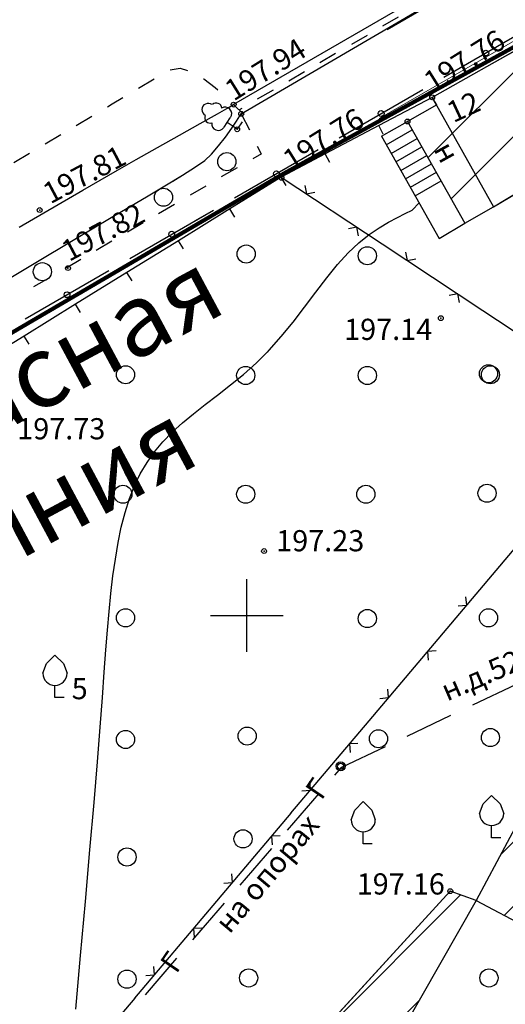
# Model space of a CAD drawing. Extents: x 6085952 to 6086361, y 2313104 to 2313356.
# Drawn here: x 6086028 to 6086048, y 2313247 to 2313287 of the extents above; entities that cross this region are included whole.
import ezdxf

# ---------------------------------------------------------------- set-up
doc = ezdxf.new("R2010")
doc.units = 0
doc.header["$MEASUREMENT"] = 0
doc.header["$PDMODE"] = 32
doc.header["$PDSIZE"] = 0.2
doc.linetypes.add('CONTI', pattern=[0])
doc.linetypes.add('STRIH_1', pattern=[3, 2, -1])
for name, color, linetype in [('GORIZ0', 32, 'CONTI'), ('NAD_M2', 7, 'CONTI'), ('NAD_M4', 172, 'CONTI'), ('PI_OT0', 7, 'CONTI'), ('PI_ST0', 7, 'CONTI'), ('PI_TT0', 7, 'CONTI'), ('SETKR', 250, 'CONTI'), ('SIT_L2', 7, 'CONTI'), ('SIT_L3', 92, 'CONTI'), ('SIT_L4', 172, 'CONTI'), ('SIT_L5', 1, 'CONTI'), ('USLZN2', 7, 'CONTI')]:
    doc.layers.add(name, color=color, linetype=linetype)
doc.layers.add('красная линия', color=1, linetype='CONTI', lineweight=5)
doc.styles.get("Standard").update_dxf_attribs({"font": 'ARIALN.TTF', "height": 1.5})
doc.styles.add('ТНРкурсив', font='timesi.ttf')
doc.styles.add('ТНРпрямо', font='times.ttf')
doc.styles.add('ТНРпрямой', font='times.ttf')

# ---------------------------------------------------------------- blocks, each defined once
blk = doc.blocks.new('BL_333')
at = {"color": 0}
for p, q in [((0, -1.5), (0, 1.5)), ((-1.5, 0), (1.5, 0))]:
    blk.add_line(p, q, dxfattribs=at)
blk = doc.blocks.new('BL_2022')
at = {"color": 0}
blk.add_circle((0, 0), 0.375, dxfattribs=at)
blk = doc.blocks.new('BL_106')
at = {"color": 0}
for p, q in [((-0.35, 1.399999999999999), (0, 1.75)), ((0, 1.75), (0.35, 1.399999999999999)), ((-0.5, 1), (-0.35, 1.399999999999999)), ((0.35, 1.399999999999999), (0.5, 1)), ((0, 0), (0, 0.5)), ((0.375, 0), (0, 0))]:
    blk.add_line(p, q, dxfattribs=at)
blk.add_arc((0, 1), 0.5, 180, 0, dxfattribs=at)
blk = doc.blocks.new('BL_2003')
at = {"color": 0}
blk.add_circle((0, 0), 0.375, dxfattribs=at)
blk = doc.blocks.new('BL_104')
at = {"color": 0}
for p, q in [((-0.225, 0.5), (0.225, 0.5)), ((0, 0), (0, 0.5)), ((0.375, 0), (0, 0))]:
    blk.add_line(p, q, dxfattribs=at)
for centre, radius, start, end in [((0, 1.45), 0.26, 358, 185), ((-0.235, 1.199999999999999), 0.22, 100, 235), ((0.235, 1.199999999999999), 0.22, 305, 80), ((-0.25, 0.775), 0.275, 115, 270), ((0.25, 0.775), 0.275, 270, 65)]:
    blk.add_arc(centre, radius, start, end, dxfattribs=at)

msp = doc.modelspace()

# ---------------------------------------------------------------- linework, layer by layer
at = {"color": 5, "linetype": 'ByBlock', "lineweight": 25}
for p, q in [((6086045.427811954, 2313279.848441558), (6086056.009134471, 2313290.429764077)), ((6086044.471284783, 2313281.543564817), (6086049.958129859, 2313287.030409892)), ((6086047.472702793, 2313252.725177674), (6086049.374935144, 2313254.627410024)), ((6086047.61943604, 2313250.220260492), (6086051.105692198, 2313253.706516648)), ((6086039.061812745, 2313244.314287625), (6086045.818014422, 2313251.070489303)), ((6086032.653039416, 2313235.253863866), (6086044.115810548, 2313246.716634998))]:
    msp.add_line(p, q, dxfattribs=at)
at = {"color": 1, "linetype": 'ByBlock', "lineweight": 100, "elevation": 177.2999999999993}
for points in [[(6086038.50901818, 2313280.890478897), (6086064.514016562, 2313295.195029018), (6086121.065893319, 2313329.004343683)], [(6085999.052269985, 2313257.811985681), (6086038.50901818, 2313280.890478897)]]:
    msp.add_lwpolyline(points, dxfattribs=at)
at = {"color": 0, "linetype": 'ByBlock', "lineweight": 13, "elevation": 177.2999999999993}
for points in [[(6086056.164018205, 2313270.155029969), (6086073.04864889, 2313279.900047319), (6086066.674016835, 2313290.785029244), (6086066.924018202, 2313290.925029968), (6086064.514016547, 2313295.195029043), (6086060.344018219, 2313292.865029977), (6086044.644018204, 2313284.045029968), (6086044.844018219, 2313283.735029983), (6086043.624031207, 2313283.045037322), (6086045.994018673, 2313278.845030251), (6086047.184017627, 2313279.515029644), (6086048.8940182, 2313280.545029985), (6086051.474018233, 2313276.065029921), (6086056.164018205, 2313270.155029969)], [(6086051.764018175, 2313248.015029984), (6086053.984018174, 2313252.175029996), (6086048.684018193, 2313254.995029988), (6086046.464018223, 2313250.835029977), (6086045.3940182, 2313251.225029978), (6086037.404018192, 2313242.505029994), (6086033.454018173, 2313244.845029967), (6086029.104018178, 2313237.40502997), (6086037.914018182, 2313232.065029981), (6086040.281311167, 2313236.104925023), (6086041.924018201, 2313235.145029994), (6086043.984018174, 2313238.665029975), (6086040.642132186, 2313240.624337594), (6086046.464018223, 2313250.835029977), (6086051.764018175, 2313248.015029984)]]:
    msp.add_lwpolyline(points, close=True, dxfattribs=at)
at = {"layer": 'GORIZ0', "color": 32}
for points in [[(6086029.90401819, 2313246.345029982, 374.7999999999993), (6086030.104018179, 2313248.565029981, 374.7999999999993), (6086030.304018197, 2313250.795029971, 374.7999999999993), (6086030.494018195, 2313252.935030016, 374.7999999999993), (6086030.664018181, 2313254.885029989, 374.7999999999993), (6086030.804018198, 2313256.565029996, 374.7999999999993), (6086030.914018181, 2313258.005029964, 374.7999999999993), (6086031.014018204, 2313259.225029963, 374.7999999999993), (6086031.084018167, 2313260.275029975, 374.7999999999993), (6086031.154018192, 2313261.195029976, 374.7999999999993), (6086031.224018183, 2313262.015029984, 374.7999999999993), (6086031.284018186, 2313262.78502998, 374.7999999999993), (6086031.354018179, 2313263.53502998, 374.7999999999993), (6086031.444018182, 2313264.255029964, 374.7999999999993), (6086031.544018176, 2313264.955029967, 374.7999999999993), (6086031.65401819, 2313265.635029974, 374.7999999999993), (6086031.784018217, 2313266.275029975, 374.7999999999993), (6086031.944018182, 2313266.885029974, 374.7999999999993), (6086032.124018218, 2313267.455029982, 374.7999999999993), (6086032.334018198, 2313267.985029983, 374.7999999999993), (6086032.574018178, 2313268.485029983, 374.7999999999993), (6086032.854018209, 2313268.945030007, 374.7999999999993), (6086033.164018181, 2313269.385030004, 374.7999999999993), (6086033.504018155, 2313269.805029976, 374.7999999999993), (6086033.89401817, 2313270.195029976, 374.7999999999993), (6086034.314018187, 2313270.585029977, 374.7999999999993), (6086034.774018165, 2313270.965029972, 374.7999999999993), (6086035.264018205, 2313271.345029982, 374.7999999999993), (6086035.774018196, 2313271.735029968, 374.7999999999993), (6086036.304018198, 2313272.155029985, 374.7999999999993), (6086036.844018187, 2313272.585029977, 374.7999999999993), (6086037.374018189, 2313273.065029966, 374.7999999999993), (6086037.904018192, 2313273.585029977, 374.7999999999993), (6086038.40401819, 2313274.155029985, 374.7999999999993), (6086038.89401823, 2313274.755030009, 374.7999999999993), (6086039.3640182, 2313275.375029983, 374.7999999999993), (6086039.834018198, 2313275.985029968, 374.7999999999993), (6086040.284018186, 2313276.585029977, 374.7999999999993), (6086040.724018183, 2313277.135029974, 374.7999999999993), (6086041.174018173, 2313277.615029993, 374.7999999999993), (6086041.614018168, 2313278.03502998, 374.7999999999993), (6086042.044018177, 2313278.375030014, 374.7999999999993), (6086042.454018174, 2313278.65502997, 374.7999999999993), (6086042.844018187, 2313278.885029989, 374.7999999999993), (6086043.214018192, 2313279.075029986, 374.7999999999993), (6086043.534018186, 2313279.245029974, 374.7999999999993), (6086043.814018157, 2313279.385029974, 374.7999999999993), (6086044.104018209, 2313279.685029971, 374.7999999999993)], [(6086037.834018202, 2313273.515029969, 374.7999999999993), (6086037.904018204, 2313273.585029969, 374.7999999999993), (6086038.404018204, 2313274.155029969, 374.7999999999993), (6086038.894018204, 2313274.755029969, 374.7999999999993), (6086039.364018204, 2313275.375029969, 374.7999999999993), (6086039.834018203, 2313275.985029969, 374.7999999999993), (6086040.284018204, 2313276.585029969, 374.7999999999993), (6086040.724018204, 2313277.135029969, 374.7999999999993), (6086041.174018204, 2313277.615029969, 374.7999999999993), (6086041.614018204, 2313278.035029969, 374.7999999999993), (6086042.044018203, 2313278.375029969, 374.7999999999993), (6086042.454018204, 2313278.655029968, 374.7999999999993), (6086042.844018204, 2313278.885029968, 374.7999999999993), (6086043.214018205, 2313279.075029969, 374.7999999999993), (6086043.534018203, 2313279.245029969, 374.7999999999993), (6086043.814018204, 2313279.385029968, 374.7999999999993), (6086044.104018204, 2313279.685029969, 374.7999999999993)]]:
    msp.add_polyline3d(points, dxfattribs=at)
at = {"layer": 'PI_ST0', "color": 7}
for p in [(6086044.64401817, 2313284.04502997, 375.0590000000012), (6086044.644018204, 2313284.045029968, 375.0589999999993), (6086036.434018193, 2313283.745029973, 375.2350000000006), (6086036.434018204, 2313283.745029969, 375.2349999999993), (6086036.744018204, 2313283.365029969, 375.1479999999992), (6086043.624018203, 2313283.045029969, 375.0839999999993), (6086036.584018198, 2313282.725029977, 375.0130000000026), (6086036.584018202, 2313282.725029969, 375.0129999999992)]:
    msp.add_point(p, dxfattribs=at)
at = {"layer": 'PI_TT0', "color": 7}
for p in [(6086038.414018211, 2313280.715029972, 375.0600000000013), (6086038.414018204, 2313280.715029969, 375.0599999999993), (6086028.414018182, 2313279.385029974, 375.1100000000006), (6086029.584018228, 2313276.985029968, 375.1200000000026), (6086045.004018185, 2313274.915029975, 374.4400000000023), (6086045.004018202, 2313274.915029969, 374.4399999999993), (6086037.694018182, 2313265.285029995, 374.5300000000025), (6086045.3940182, 2313251.225029978, 177.2999999999993)]:
    msp.add_point(p, dxfattribs=at)
at = {"layer": 'SIT_L2', "color": 7}
for p, q in [((6086066.464018203, 2313301.135029969, 177.2999999999993), (6086036.434018204, 2313283.745029969, 177.2999999999993)), ((6086036.744018204, 2313283.365029969, 177.2999999999993), (6086066.644018204, 2313300.845029969, 177.2999999999993)), ((6086060.344018204, 2313292.865029969, 177.2999999999993), (6086044.644018204, 2313284.045029968, 177.2999999999993)), ((6086033.804018197, 2313285.185029986, 177.2999999999993), (6086034.224018184, 2313285.245029973, 177.2999999999993)), ((6086033.804018204, 2313285.185029969, 177.2999999999993), (6086034.224018204, 2313285.245029969, 177.2999999999993)), ((6086034.224018184, 2313285.245029973, 177.2999999999993), (6086034.524018195, 2313285.15502997, 177.2999999999993)), ((6086034.224018204, 2313285.245029969, 177.2999999999993), (6086034.524018203, 2313285.155029968, 177.2999999999993)), ((6086032.504018184, 2313284.42502998, 177.2999999999993), (6086033.154018192, 2313284.805029976, 177.2999999999993)), ((6086032.504018202, 2313284.425029968, 177.2999999999993), (6086033.154018203, 2313284.805029969, 177.2999999999993)), ((6086035.184018193, 2313284.815029966, 177.2999999999993), (6086035.204018203, 2313284.805029976, 177.2999999999993)), ((6086035.184018204, 2313284.815029969, 177.2999999999993), (6086035.204018203, 2313284.805029969, 177.2999999999993)), ((6086035.204018203, 2313284.805029976, 177.2999999999993), (6086035.674018202, 2313284.455029967, 177.2999999999993)), ((6086035.204018203, 2313284.805029969, 177.2999999999993), (6086035.674018204, 2313284.455029969, 177.2999999999993)), ((6086035.674018202, 2313284.455029967, 177.2999999999993), (6086035.784018215, 2313284.355029973, 177.2999999999993)), ((6086035.674018204, 2313284.455029969, 177.2999999999993), (6086035.784018203, 2313284.355029968, 177.2999999999993)), ((6086031.214018192, 2313283.655029985, 177.2999999999993), (6086031.41401818, 2313283.77502999, 177.2999999999993)), ((6086031.41401818, 2313283.77502999, 177.2999999999993), (6086031.854018179, 2313284.035029995, 177.2999999999993)), ((6086036.434018193, 2313283.745029973, 177.2999999999993), (6086036.864018168, 2313283.315029996, 177.2999999999993)), ((6086036.434018204, 2313283.745029969, 177.2999999999993), (6086036.864018203, 2313283.315029968, 177.2999999999993)), ((6086044.644018204, 2313284.045029968, 177.2999999999993), (6086042.434018204, 2313282.875029968, 177.2999999999993)), ((6086044.844018219, 2313283.735029983, 177.2999999999993), (6086043.62401819, 2313283.045029971, 177.2999999999993)), ((6086044.844018204, 2313283.735029969, 177.2999999999993), (6086043.624018203, 2313283.045029969, 177.2999999999993)), ((6086044.644018204, 2313284.045029968, 177.2999999999993), (6086047.184018202, 2313279.515029969, 177.2999999999993)), ((6086044.834018203, 2313283.695029968, 177.2999999999993), (6086044.644018204, 2313284.045029968, 177.2999999999993)), ((6086036.744018193, 2313283.365029978, 177.2999999999993), (6086037.084018167, 2313282.695029976, 177.2999999999993)), ((6086036.744018204, 2313283.365029969, 177.2999999999993), (6086037.084018203, 2313282.695029968, 177.2999999999993)), ((6086029.924018202, 2313282.885029989, 177.2999999999993), (6086030.574018207, 2313283.265029969, 177.2999999999993)), ((6086042.544018206, 2313282.435030001, 177.2999999999993), (6086043.62401819, 2313283.045029971, 177.2999999999993)), ((6086042.544018203, 2313282.435029969, 177.2999999999993), (6086043.624018203, 2313283.045029969, 177.2999999999993)), ((6086043.62401819, 2313283.045029971, 177.2999999999993), (6086045.994018193, 2313278.845029982, 177.2999999999993)), ((6086043.624018203, 2313283.045029969, 177.2999999999993), (6086045.994018203, 2313278.845029969, 177.2999999999993)), ((6086028.634018179, 2313282.125029969, 177.2999999999993), (6086029.284018186, 2313282.505029979, 177.2999999999993)), ((6086042.434018204, 2313282.875029968, 177.2999999999993), (6086040.224018204, 2313281.705029968, 177.2999999999993)), ((6086042.624018203, 2313282.525029968, 177.2999999999993), (6086042.434018204, 2313282.875029968, 177.2999999999993)), ((6086042.744018193, 2313282.075029987, 177.2999999999993), (6086043.824018178, 2313282.695029976, 177.2999999999993)), ((6086042.744018203, 2313282.075029969, 177.2999999999993), (6086043.824018204, 2313282.695029968, 177.2999999999993)), ((6086042.544018206, 2313282.435030001, 177.2999999999993), (6086044.934018162, 2313278.205029967, 177.2999999999993)), ((6086042.544018203, 2313282.435029969, 177.2999999999993), (6086044.934018204, 2313278.205029969, 177.2999999999993)), ((6086042.944018182, 2313281.725029978, 177.2999999999993), (6086044.024018167, 2313282.345029967, 177.2999999999993)), ((6086042.944018204, 2313281.725029969, 177.2999999999993), (6086044.024018203, 2313282.345029969, 177.2999999999993)), ((6086027.344018188, 2313281.355029973, 177.2999999999993), (6086027.994018193, 2313281.735029983, 177.2999999999993)), ((6086037.584018167, 2313281.715029972, 177.2999999999993), (6086037.224018183, 2313281.505029979, 177.2999999999993)), ((6086037.584018203, 2313281.715029969, 177.2999999999993), (6086037.224018204, 2313281.505029969, 177.2999999999993)), ((6086037.414018211, 2313282.025029975, 177.2999999999993), (6086037.574018178, 2313281.715029972, 177.2999999999993)), ((6086037.414018203, 2313282.025029968, 177.2999999999993), (6086037.574018204, 2313281.715029969, 177.2999999999993)), ((6086040.224018212, 2313281.705029982, 177.2999999999993), (6086038.40401819, 2313280.745029989, 177.2999999999993)), ((6086040.224018204, 2313281.705029968, 177.2999999999993), (6086038.404018204, 2313280.745029969, 177.2999999999993)), ((6086040.414018151, 2313281.355029973, 177.2999999999993), (6086040.224018212, 2313281.705029982, 177.2999999999993)), ((6086040.414018204, 2313281.355029969, 177.2999999999993), (6086040.224018204, 2313281.705029968, 177.2999999999993)), ((6086043.14401817, 2313281.375029969, 177.2999999999993), (6086044.224018183, 2313281.995030003, 177.2999999999993)), ((6086043.144018202, 2313281.375029969, 177.2999999999993), (6086044.224018204, 2313281.995029969, 177.2999999999993)), ((6086043.344018187, 2313281.025029975, 177.2999999999993), (6086044.424018172, 2313281.64502998, 177.2999999999993)), ((6086043.344018204, 2313281.025029969, 177.2999999999993), (6086044.424018204, 2313281.645029968, 177.2999999999993)), ((6086043.544018176, 2313280.675029965, 177.2999999999993), (6086044.624018218, 2313281.295029985, 177.2999999999993)), ((6086043.544018202, 2313280.675029969, 177.2999999999993), (6086044.624018203, 2313281.295029969, 177.2999999999993)), ((6086036.574018178, 2313281.135029974, 177.2999999999993), (6086035.924018201, 2313280.755029964, 177.2999999999993)), ((6086036.574018204, 2313281.135029968, 177.2999999999993), (6086035.924018204, 2313280.755029968, 177.2999999999993)), ((6086043.744018193, 2313280.325029987, 177.2999999999993), (6086044.824018178, 2313280.945029976, 177.2999999999993)), ((6086043.744018203, 2313280.325029969, 177.2999999999993), (6086044.824018204, 2313280.945029969, 177.2999999999993)), ((6086038.40401819, 2313280.745029989, 177.2999999999993), (6086036.274018225, 2313279.435029971, 177.2999999999993)), ((6086038.404018204, 2313280.745029969, 177.2999999999993), (6086036.274018204, 2313279.435029969, 177.2999999999993)), ((6086038.614018168, 2313280.405029985, 177.2999999999993), (6086038.40401819, 2313280.745029989, 177.2999999999993)), ((6086038.40401819, 2313280.745029989, 177.2999999999993), (6086042.574018207, 2313277.985029968, 177.2999999999993)), ((6086038.404018204, 2313280.745029969, 177.2999999999993), (6086042.574018204, 2313277.985029968, 177.2999999999993)), ((6086038.614018203, 2313280.405029968, 177.2999999999993), (6086038.404018204, 2313280.745029969, 177.2999999999993)), ((6086043.944018182, 2313279.975029963, 177.2999999999993), (6086045.024018195, 2313280.595029982, 177.2999999999993)), ((6086043.944018204, 2313279.975029969, 177.2999999999993), (6086045.024018204, 2313280.595029969, 177.2999999999993)), ((6086047.184018193, 2313279.515029984, 177.2999999999993), (6086048.8940182, 2313280.545029985, 177.2999999999993)), ((6086047.184018202, 2313279.515029969, 177.2999999999993), (6086048.894018204, 2313280.545029968, 177.2999999999993)), ((6086035.284018215, 2313280.375029984, 177.2999999999993), (6086034.63401821, 2313279.995029988, 177.2999999999993)), ((6086035.284018204, 2313280.375029969, 177.2999999999993), (6086034.634018204, 2313279.995029969, 177.2999999999993)), ((6086039.374018189, 2313280.405029985, 177.2999999999993), (6086039.444018243, 2313280.055029976, 177.2999999999993)), ((6086039.374018203, 2313280.405029968, 177.2999999999993), (6086039.444018203, 2313280.055029969, 177.2999999999993)), ((6086039.444018243, 2313280.055029976, 177.2999999999993), (6086039.794018206, 2313280.125029969, 177.2999999999993)), ((6086039.444018203, 2313280.055029969, 177.2999999999993), (6086039.794018203, 2313280.125029969, 177.2999999999993)), ((6086033.984018204, 2313279.615029978, 177.2999999999993), (6086033.334018198, 2313279.235029968, 177.2999999999993)), ((6086036.274018225, 2313279.435029971, 177.2999999999993), (6086034.154018192, 2313278.115029978, 177.2999999999993)), ((6086036.274018204, 2313279.435029969, 177.2999999999993), (6086034.994018204, 2313278.635029968, 177.2999999999993)), ((6086036.484018172, 2313279.095029967, 177.2999999999993), (6086036.274018225, 2313279.435029971, 177.2999999999993)), ((6086036.484018205, 2313279.095029969, 177.2999999999993), (6086036.274018204, 2313279.435029969, 177.2999999999993)), ((6086045.994018193, 2313278.845029982, 177.2999999999993), (6086047.184018193, 2313279.515029984, 177.2999999999993)), ((6086045.994018193, 2313278.845029982, 177.2999999999993), (6086047.184018193, 2313279.515029984, 177.2999999999993)), ((6086045.994018203, 2313278.845029969, 177.2999999999993), (6086047.184018202, 2313279.515029969, 177.2999999999993)), ((6086045.994018203, 2313278.845029969, 177.2999999999993), (6086047.184018202, 2313279.515029969, 177.2999999999993)), ((6086032.694018182, 2313278.855029988, 177.2999999999993), (6086032.044018207, 2313278.475029978, 177.2999999999993)), ((6086044.934018162, 2313278.205029967, 177.2999999999993), (6086045.994018193, 2313278.845029982, 177.2999999999993)), ((6086044.934018204, 2313278.205029969, 177.2999999999993), (6086045.994018203, 2313278.845029969, 177.2999999999993)), ((6086041.534018217, 2313278.675029995, 177.2999999999993), (6086041.184018191, 2313278.605029988, 177.2999999999993)), ((6086041.534018204, 2313278.675029968, 177.2999999999993), (6086041.184018204, 2313278.605029969, 177.2999999999993)), ((6086041.604018179, 2313278.325029972, 177.2999999999993), (6086041.534018217, 2313278.675029995, 177.2999999999993)), ((6086041.604018204, 2313278.325029969, 177.2999999999993), (6086041.534018204, 2313278.675029968, 177.2999999999993)), ((6086031.404018192, 2313278.095029968, 177.2999999999993), (6086030.754018184, 2313277.715029972, 177.2999999999993)), ((6086034.154018192, 2313278.115029978, 177.2999999999993), (6086032.024018195, 2313276.805029976, 177.2999999999993)), ((6086034.3640182, 2313277.775029975, 177.2999999999993), (6086034.154018192, 2313278.115029978, 177.2999999999993)), ((6086042.574018207, 2313277.985029968, 177.2999999999993), (6086046.744018195, 2313275.225029978, 177.2999999999993)), ((6086042.574018204, 2313277.985029968, 177.2999999999993), (6086046.744018204, 2313275.225029969, 177.2999999999993)), ((6086043.544018176, 2313277.645029964, 177.2999999999993), (6086043.614018168, 2313277.295029985, 177.2999999999993)), ((6086043.544018202, 2313277.645029969, 177.2999999999993), (6086043.614018203, 2313277.295029969, 177.2999999999993)), ((6086030.114018199, 2313277.335029977, 177.2999999999993), (6086029.534018217, 2313276.995029974, 177.2999999999993)), ((6086043.614018168, 2313277.295029985, 177.2999999999993), (6086043.964018194, 2313277.365029978, 177.2999999999993)), ((6086043.614018203, 2313277.295029969, 177.2999999999993), (6086043.964018203, 2313277.365029969, 177.2999999999993)), ((6086029.534018217, 2313277.005029979, 177.2999999999993), (6086029.464018192, 2313276.965029987, 177.2999999999993)), ((6086032.024018195, 2313276.805029976, 177.2999999999993), (6086029.8940182, 2313275.495029973, 177.2999999999993)), ((6086032.234018204, 2313276.465029972, 177.2999999999993), (6086032.024018195, 2313276.805029976, 177.2999999999993)), ((6086028.814018218, 2313276.585029977, 177.2999999999993), (6086028.164018211, 2313276.205029967, 177.2999999999993)), ((6086045.704018173, 2313275.915029975, 177.2999999999993), (6086045.354018208, 2313275.845029982, 177.2999999999993)), ((6086045.704018204, 2313275.915029969, 177.2999999999993), (6086045.354018202, 2313275.845029969, 177.2999999999993)), ((6086045.774018195, 2313275.565029981, 177.2999999999993), (6086045.704018173, 2313275.915029975, 177.2999999999993)), ((6086045.774018203, 2313275.565029969, 177.2999999999993), (6086045.704018204, 2313275.915029969, 177.2999999999993)), ((6086029.8940182, 2313275.495029973, 177.2999999999993), (6086027.774018195, 2313274.175029981, 177.2999999999993)), ((6086030.104018179, 2313275.155029985, 177.2999999999993), (6086029.8940182, 2313275.495029973, 177.2999999999993)), ((6086046.744018195, 2313275.225029978, 177.2999999999993), (6086050.914018211, 2313272.465029987, 177.2999999999993)), ((6086046.744018204, 2313275.225029969, 177.2999999999993), (6086050.914018203, 2313272.465029968, 177.2999999999993)), ((6086027.774018195, 2313274.175029981, 177.2999999999993), (6086025.644018198, 2313272.865029993, 177.2999999999993)), ((6086027.984018204, 2313273.835029962, 177.2999999999993), (6086027.774018195, 2313274.175029981, 177.2999999999993)), ((6086045.264018175, 2313262.085029977, 177.2999999999993), (6086048.494018195, 2313265.905029985, 177.2999999999993)), ((6086045.264018204, 2313262.085029969, 177.2999999999993), (6086048.494018204, 2313265.905029969, 177.2999999999993)), ((6086046.074018178, 2313263.04502997, 177.2999999999993), (6086046.044018206, 2313263.395029979, 177.2999999999993)), ((6086046.074018204, 2313263.045029969, 177.2999999999993), (6086046.044018202, 2313263.395029969, 177.2999999999993)), ((6086045.714018194, 2313263.015029984, 177.2999999999993), (6086046.074018178, 2313263.04502997, 177.2999999999993)), ((6086045.714018203, 2313263.015029969, 177.2999999999993), (6086046.074018204, 2313263.045029969, 177.2999999999993)), ((6086042.034018215, 2313258.265029969, 177.2999999999993), (6086045.264018175, 2313262.085029977, 177.2999999999993)), ((6086045.154018204, 2313261.955029969, 177.2999999999993), (6086045.264018204, 2313262.085029969, 177.2999999999993)), ((6086044.804018198, 2313261.15502997, 177.2999999999993), (6086044.454018203, 2313261.135029989, 177.2999999999993)), ((6086044.454018203, 2313261.135029989, 177.2999999999993), (6086044.484018174, 2313260.77502999, 177.2999999999993)), ((6086042.844018187, 2313259.225029963, 177.2999999999993), (6086042.814018187, 2313259.575029972, 177.2999999999993)), ((6086042.484018174, 2313259.195029992, 177.2999999999993), (6086042.844018187, 2313259.225029963, 177.2999999999993)), ((6086038.804018197, 2313254.445029991, 177.2999999999993), (6086042.034018215, 2313258.265029969, 177.2999999999993)), ((6086041.574018178, 2313257.335029992, 177.2999999999993), (6086041.224018212, 2313257.315029981, 177.2999999999993)), ((6086041.224018212, 2313257.315029981, 177.2999999999993), (6086041.254018215, 2313256.955029982, 177.2999999999993)), ((6086039.614018199, 2313255.405029985, 177.2999999999993), (6086039.584018198, 2313255.755029964, 177.2999999999993)), ((6086039.254018214, 2313255.375029983, 177.2999999999993), (6086039.614018199, 2313255.405029985, 177.2999999999993)), ((6086048.684018193, 2313254.995029988, 177.2999999999993), (6086046.464018223, 2313250.835029977, 177.2999999999993)), ((6086035.584018167, 2313250.625029983, 177.2999999999993), (6086038.814018216, 2313254.445029991, 177.2999999999993)), ((6086038.354018179, 2313253.515029984, 177.2999999999993), (6086038.004018214, 2313253.495029989, 177.2999999999993)), ((6086038.004018214, 2313253.495029989, 177.2999999999993), (6086038.034018217, 2313253.135029974, 177.2999999999993)), ((6086036.034018186, 2313251.555029976, 177.2999999999993), (6086036.3940182, 2313251.585029977, 177.2999999999993)), ((6086036.3940182, 2313251.585029977, 177.2999999999993), (6086036.364018199, 2313251.935029986, 177.2999999999993)), ((6086045.3940182, 2313251.225029978, 177.2999999999993), (6086037.404018192, 2313242.505029994, 177.2999999999993)), ((6086046.464018223, 2313250.835029977, 177.2999999999993), (6086045.3940182, 2313251.225029978, 177.2999999999993)), ((6086046.464018223, 2313250.835029977, 177.2999999999993), (6086040.614018197, 2313240.575029986, 177.2999999999993)), ((6086046.464018223, 2313250.835029977, 177.2999999999993), (6086051.764018175, 2313248.015029984, 177.2999999999993)), ((6086032.354018178, 2313246.805029991, 177.2999999999993), (6086035.584018167, 2313250.625029983, 177.2999999999993)), ((6086035.12401819, 2313249.695029977, 177.2999999999993), (6086034.774018165, 2313249.675029981, 177.2999999999993)), ((6086034.774018165, 2313249.675029981, 177.2999999999993), (6086034.804018197, 2313249.315029966, 177.2999999999993)), ((6086033.164018181, 2313247.76502997, 177.2999999999993), (6086033.13401818, 2313248.115030008, 177.2999999999993)), ((6086032.804018168, 2313247.735029968, 177.2999999999993), (6086033.164018181, 2313247.76502997, 177.2999999999993)), ((6086029.13401818, 2313242.985029983, 177.2999999999993), (6086032.364018168, 2313246.805029991, 177.2999999999993))]:
    msp.add_line(p, q, dxfattribs=at)
at = {"layer": 'SIT_L2', "color": 7, "elevation": 177.2999999999993}
msp.add_lwpolyline([(6086060.822943685, 2313297.290568712), (6086042.780537453, 2313286.842435347)], dxfattribs=at)
at = {"layer": 'SIT_L2', "color": 7}
for radius in [0.1841295365910598, 0.1242419440196126]:
    msp.add_circle((6086040.858553197, 2313256.386495384, 177.2999999999993), radius, dxfattribs=at)
at = {"layer": 'SIT_L3', "color": 92}
for p, q in [((6086043.244018203, 2313287.365029969, 177.2999999999993), (6086042.594018204, 2313286.985029968, 177.2999999999993)), ((6086041.954018203, 2313286.605029968, 177.2999999999993), (6086041.304018204, 2313286.225029969, 177.2999999999993)), ((6086040.654018204, 2313285.855029969, 177.2999999999993), (6086040.004018203, 2313285.475029969, 177.2999999999993)), ((6086039.3640182, 2313285.095029982, 177.2999999999993), (6086038.714018192, 2313284.715029972, 177.2999999999993)), ((6086039.364018204, 2313285.095029969, 177.2999999999993), (6086038.714018203, 2313284.715029968, 177.2999999999993)), ((6086038.064018187, 2313284.345029968, 177.2999999999993), (6086037.414018211, 2313283.965029973, 177.2999999999993)), ((6086038.064018204, 2313284.345029969, 177.2999999999993), (6086037.414018203, 2313283.965029969, 177.2999999999993)), ((6086036.254018185, 2313283.645029994, 177.2999999999993), (6086036.434018193, 2313283.745029973, 177.2999999999993)), ((6086036.254018202, 2313283.645029969, 177.2999999999993), (6086036.434018204, 2313283.745029969, 177.2999999999993)), ((6086035.044018205, 2313282.965029972, 177.2999999999993), (6086035.764018175, 2313283.365029978, 177.2999999999993)), ((6086035.044018203, 2313282.965029969, 177.2999999999993), (6086035.764018204, 2313283.365029969, 177.2999999999993)), ((6086035.764018175, 2313283.365029978, 177.2999999999993), (6086036.254018185, 2313283.645029994, 177.2999999999993)), ((6086035.764018204, 2313283.365029969, 177.2999999999993), (6086036.254018202, 2313283.645029969, 177.2999999999993)), ((6086036.554018197, 2313283.065029981, 177.2999999999993), (6086036.694018182, 2313283.28502998, 177.2999999999993)), ((6086036.554018204, 2313283.065029969, 177.2999999999993), (6086036.694018204, 2313283.285029969, 177.2999999999993)), ((6086036.774018196, 2313283.585029977, 177.2999999999993), (6086036.65401819, 2313283.515029984, 177.2999999999993)), ((6086036.774018204, 2313283.585029969, 177.2999999999993), (6086036.654018204, 2313283.515029969, 177.2999999999993)), ((6086036.694018182, 2313283.28502998, 177.2999999999993), (6086036.744018193, 2313283.365029978, 177.2999999999993)), ((6086036.694018204, 2313283.285029969, 177.2999999999993), (6086036.744018204, 2313283.365029969, 177.2999999999993)), ((6086034.194018212, 2313282.485029968, 177.2999999999993), (6086035.044018205, 2313282.965029972, 177.2999999999993)), ((6086034.194018203, 2313282.485029969, 177.2999999999993), (6086035.044018203, 2313282.965029969, 177.2999999999993)), ((6086036.354018179, 2313282.765029999, 177.2999999999993), (6086036.554018197, 2313283.065029981, 177.2999999999993)), ((6086036.354018204, 2313282.765029969, 177.2999999999993), (6086036.554018204, 2313283.065029969, 177.2999999999993)), ((6086033.284018156, 2313281.975029978, 177.2999999999993), (6086034.194018212, 2313282.485029968, 177.2999999999993)), ((6086033.284018204, 2313281.975029969, 177.2999999999993), (6086034.194018203, 2313282.485029969, 177.2999999999993)), ((6086036.104018209, 2313282.405029985, 177.2999999999993), (6086036.354018179, 2313282.765029999, 177.2999999999993)), ((6086036.104018204, 2313282.405029968, 177.2999999999993), (6086036.354018204, 2313282.765029969, 177.2999999999993)), ((6086035.814018186, 2313282.03502998, 177.2999999999993), (6086036.104018209, 2313282.405029985, 177.2999999999993)), ((6086035.814018203, 2313282.035029969, 177.2999999999993), (6086036.104018204, 2313282.405029968, 177.2999999999993)), ((6086032.404018161, 2313281.475029977, 177.2999999999993), (6086033.284018156, 2313281.975029978, 177.2999999999993)), ((6086033.184018202, 2313281.915029969, 177.2999999999993), (6086033.284018204, 2313281.975029969, 177.2999999999993)), ((6086035.244018192, 2313281.435029986, 177.2999999999993), (6086035.524018195, 2313281.695029977, 177.2999999999993)), ((6086035.244018204, 2313281.435029969, 177.2999999999993), (6086035.524018203, 2313281.695029969, 177.2999999999993)), ((6086035.524018195, 2313281.695029977, 177.2999999999993), (6086035.814018186, 2313282.03502998, 177.2999999999993)), ((6086035.524018203, 2313281.695029969, 177.2999999999993), (6086035.814018203, 2313282.035029969, 177.2999999999993)), ((6086031.63401818, 2313281.03502998, 177.2999999999993), (6086032.404018161, 2313281.475029977, 177.2999999999993)), ((6086034.864018199, 2313281.175029981, 177.2999999999993), (6086035.244018192, 2313281.435029986, 177.2999999999993)), ((6086034.864018204, 2313281.175029969, 177.2999999999993), (6086035.244018204, 2313281.435029969, 177.2999999999993)), ((6086030.204018173, 2313280.205029982, 177.2999999999993), (6086031.63401818, 2313281.03502998, 177.2999999999993)), ((6086034.324018207, 2313280.825029972, 177.2999999999993), (6086034.864018199, 2313281.175029981, 177.2999999999993)), ((6086034.324018204, 2313280.825029969, 177.2999999999993), (6086034.864018204, 2313281.175029969, 177.2999999999993)), ((6086033.654018192, 2313280.425029981, 177.2999999999993), (6086034.324018207, 2313280.825029972, 177.2999999999993)), ((6086033.924018204, 2313280.585029969, 177.2999999999993), (6086034.324018204, 2313280.825029969, 177.2999999999993)), ((6086027.564018187, 2313278.675029995, 177.2999999999993), (6086030.204018173, 2313280.205029982, 177.2999999999993)), ((6086032.904018192, 2313279.975029963, 177.2999999999993), (6086033.654018192, 2313280.425029981, 177.2999999999993)), ((6086032.124018218, 2313279.515029984, 177.2999999999993), (6086032.904018192, 2313279.975029963, 177.2999999999993)), ((6086031.364018199, 2313279.075029986, 177.2999999999993), (6086032.124018218, 2313279.515029984, 177.2999999999993)), ((6086030.654018161, 2313278.65502997, 177.2999999999993), (6086031.364018199, 2313279.075029986, 177.2999999999993)), ((6086029.724018183, 2313278.095029968, 177.2999999999993), (6086030.654018161, 2313278.65502997, 177.2999999999993)), ((6086028.324018178, 2313277.255029979, 177.2999999999993), (6086029.724018183, 2313278.095029968, 177.2999999999993)), ((6086026.574018207, 2313276.215029972, 177.2999999999993), (6086028.324018178, 2313277.255029979, 177.2999999999993))]:
    msp.add_line(p, q, dxfattribs=at)
at = {"layer": 'SIT_L4', "color": 172, "linetype": 'STRIH_1', "elevation": 177.2999999999993}
msp.add_lwpolyline([(6086030.824018178, 2313244.665029975), (6086040.908444582, 2313256.346769723), (6086053.794018206, 2313262.475030007)], dxfattribs=at)
at = {"layer": 'SIT_L5', "color": 1}
for p, q in [((6086045.13401821, 2313284.875029984, 177.2999999999993), (6086048.594018159, 2313286.875029984, 177.2999999999993)), ((6086045.134018204, 2313284.875029969, 177.2999999999993), (6086048.594018205, 2313286.875029969, 177.2999999999993)), ((6086040.804018202, 2313282.375029969, 177.2999999999993), (6086044.264018204, 2313284.375029969, 177.2999999999993)), ((6086036.474018184, 2313279.885029989, 177.2999999999993), (6086039.934018161, 2313281.885030004, 177.2999999999993)), ((6086036.474018205, 2313279.885029968, 177.2999999999993), (6086039.934018202, 2313281.885029969, 177.2999999999993)), ((6086032.144018171, 2313277.385029974, 177.2999999999993), (6086035.604018179, 2313279.385029974, 177.2999999999993)), ((6086034.834018203, 2313278.935029969, 177.2999999999993), (6086035.604018205, 2313279.385029968, 177.2999999999993)), ((6086027.814018187, 2313274.885029974, 177.2999999999993), (6086031.274018196, 2313276.885029974, 177.2999999999993))]:
    msp.add_line(p, q, dxfattribs=at)
for centre in [(6086046.864018197, 2313285.875029984, 177.2999999999993), (6086046.864018203, 2313285.875029968, 177.2999999999993), (6086042.534018204, 2313283.375029969, 177.2999999999993), (6086038.204018203, 2313280.885029989, 177.2999999999993), (6086038.204018203, 2313280.885029969, 177.2999999999993), (6086033.874018189, 2313278.385029989, 177.2999999999993), (6086033.874018203, 2313278.385029969, 177.2999999999993), (6086029.544018177, 2313275.885029974, 177.2999999999993)]:
    msp.add_circle(centre, 0.12, dxfattribs=at)
at = {"layer": 'красная линия', "color": 1, "ltscale": 100, "extrusion": (0.4984369220088498, -0.8669259684530991, 0), "elevation": 1028063.013524387}
msp.add_lwpolyline([(6429173.98837829, 177.2999999999993), (6429223.615515394, 177.2999999999993)], dxfattribs=at)

# ---------------------------------------------------------------- block references
at = {"layer": 'SETKR', "color": 250}
msp.add_blockref('BL_333', (6086036.984018204, 2313262.625029969, 177.2999999999993), dxfattribs=at)
at = {"layer": 'USLZN2', "color": 7}
for p, rotation in [((6086036.584018198, 2313282.725029977, 177.2999999999993), 56.00000051465598), ((6086036.584018202, 2313282.725029969, 177.2999999999993), 56.00000001159454)]:
    msp.add_blockref('BL_104', p, dxfattribs=dict(at, rotation=rotation))
for name, p in [('BL_2003', (6086036.154018192, 2313281.385029974, 177.2999999999993)), ('BL_2003', (6086036.154018204, 2313281.385029968, 177.2999999999993)), ('BL_2003', (6086033.534018156, 2313279.915030005, 177.2999999999993)), ('BL_2022', (6086036.954018203, 2313277.565029996, 177.2999999999993)), ('BL_2022', (6086036.954018203, 2313277.565029969, 177.2999999999993)), ('BL_2022', (6086041.964018192, 2313277.495029973, 177.2999999999993)), ('BL_2022', (6086041.964018203, 2313277.495029969, 177.2999999999993)), ('BL_2003', (6086028.524018165, 2313276.835029977, 177.2999999999993)), ('BL_2022', (6086031.964018164, 2313272.575029987, 177.2999999999993)), ('BL_2022', (6086036.934018193, 2313272.54502997, 177.2999999999993)), ('BL_2022', (6086041.964018192, 2313272.54502997, 177.2999999999993)), ('BL_2022', (6086041.964018203, 2313272.545029969, 177.2999999999993)), ('BL_2022', (6086046.974018183, 2313272.615029963, 177.2999999999993)), ('BL_2022', (6086046.974018204, 2313272.615029969, 177.2999999999993)), ('BL_2022', (6086047.054018166, 2313272.575029987, 177.2999999999993)), ('BL_2022', (6086047.054018202, 2313272.575029969, 177.2999999999993)), ('BL_2022', (6086031.854018179, 2313267.635030004, 177.2999999999993)), ('BL_2022', (6086036.934018193, 2313267.635030004, 177.2999999999993)), ('BL_2022', (6086041.904018161, 2313267.635030004, 177.2999999999993)), ('BL_2022', (6086041.904018203, 2313267.635029968, 177.2999999999993)), ('BL_2022', (6086046.914018211, 2313267.67502998, 177.2999999999993)), ('BL_2022', (6086046.914018203, 2313267.675029968, 177.2999999999993)), ('BL_2022', (6086031.964018164, 2313262.525029975, 177.2999999999993)), ('BL_2022', (6086041.964018192, 2313262.495029973, 177.2999999999993)), ('BL_2022', (6086046.974018183, 2313262.525029975, 177.2999999999993)), ('BL_2022', (6086046.974018204, 2313262.525029969, 177.2999999999993)), ('BL_106', (6086029.044179825, 2313259.231430056, 177.2999999999993)), ('BL_2022', (6086031.964018164, 2313257.495029974, 177.2999999999993)), ('BL_2022', (6086036.994018192, 2313257.635029974, 177.2999999999993)), ('BL_2022', (6086042.424018202, 2313257.525029975, 177.2999999999993)), ('BL_2022', (6086047.054018166, 2313257.575029972, 177.2999999999993)), ('BL_106', (6086041.794018176, 2313253.175029981, 177.2999999999993)), ('BL_106', (6086047.104018208, 2313253.435029971, 177.2999999999993)), ('BL_2022', (6086036.824018207, 2313253.385029989, 177.2999999999993)), ('BL_2022', (6086032.024018195, 2313252.635029989, 177.2999999999993)), ('BL_2022', (6086032.024018195, 2313247.585029977, 177.2999999999993)), ('BL_2022', (6086037.054018197, 2313247.635029989, 177.2999999999993)), ('BL_2022', (6086046.994018164, 2313247.635029989, 177.2999999999993))]:
    msp.add_blockref(name, p, dxfattribs=at)

# ---------------------------------------------------------------- texts
at = {"color": 1, "linetype": 'ByBlock', "lineweight": 30, "insert": (6086020.359843613, 2313270.110961104, 177.2999999999993), "char_height": 3, "width": 26.62566954013665, "attachment_point": 1, "rotation": 28.205099316778853}
msp.add_mtext('красная  линия', dxfattribs=at)
at = {"layer": 'NAD_M2', "color": 1, "style": 'ТНРкурсив'}
msp.add_text('12', height=0.875, rotation=25, dxfattribs=at).set_placement((6086045.524018204, 2313282.975029969, 177.2999999999993))
at = {"layer": 'NAD_M2', "color": 7}
for s, height, rotation, style, p in [('н', 0.8750000000000001, 299.0000006710106, 'ТНРпрямой', (6086044.684018162, 2313281.895029994, 177.2999999999993)), ('н', 0.875, 298.9999999999999, 'ТНРпрямо', (6086044.684018204, 2313281.895029969, 177.2999999999993)), ('н.д.52', 0.8750000000000001, 23.42399188465135, 'ТНРкурсив', (6086045.26085749, 2313259.060846719, 177.2999999999993)), ('на опорах', 0.8750000000000001, 50.03063130659847, 'ТНРкурсив', (6086036.264858839, 2313249.422399955, 177.2999999999993))]:
    msp.add_text(s, height=height, rotation=rotation, dxfattribs=dict(at, style=style)).set_placement(p)
at = {"layer": 'NAD_M2', "color": 7, "style": 'ТНРкурсив'}
msp.add_text('5', height=0.8750000000000001, dxfattribs=at).set_placement((6086029.73663762, 2313259.159839603, 177.2999999999993))
at = {"layer": 'NAD_M4', "color": 172, "style": 'ТНРкурсив'}
for p in [(6086040.06725168, 2313254.946680995, 177.2999999999993), (6086034.065588888, 2313247.774654137, 177.2999999999993)]:
    msp.add_text('Г', height=0.8750000000000001, rotation=55.56470345830453, dxfattribs=at).set_placement(p)
at = {"layer": 'PI_OT0', "color": 7, "style": 'ТНРкурсив'}
for s, height, rotation, p in [('197.76', 0.875, 32, (6086044.662216113, 2313284.219030543, 177.2999999999993)), ('197.94', 0.875, 32, (6086036.434145, 2313283.865373175, 177.2999999999993)), ('197.76', 0.8750000000000001, 32.0000001698544, (6086038.834018167, 2313280.975029963, 177.2999999999993)), ('197.76', 0.875, 32, (6086038.834018202, 2313280.975029969, 177.2999999999993)), ('197.81', 0.8750000000000001, 28.0000001186905, (6086028.854018179, 2313279.615029978, 177.2999999999993)), ('197.82', 0.8750000000000001, 28.0000001186905, (6086029.626589622, 2313277.233842182, 177.2999999999993))]:
    msp.add_text(s, height=height, rotation=rotation, dxfattribs=at).set_placement(p)
for s, height, p in [('197.14', 0.8750000000000001, (6086041.004018185, 2313274.015029984, 177.2999999999993)), ('197.14', 0.875, (6086041.004018202, 2313274.015029969, 177.2999999999993)), ('197.73', 0.8750000000000001, (6086027.484018204, 2313269.905029985, 177.2999999999993)), ('197.23', 0.8750000000000001, (6086038.194018182, 2313265.275029975, 177.2999999999993)), ('197.16', 0.8750000000000001, (6086041.524018195, 2313251.085029992, 177.2999999999993))]:
    msp.add_text(s, height=height, dxfattribs=at).set_placement(p)

doc.saveas('drawing.dxf')
